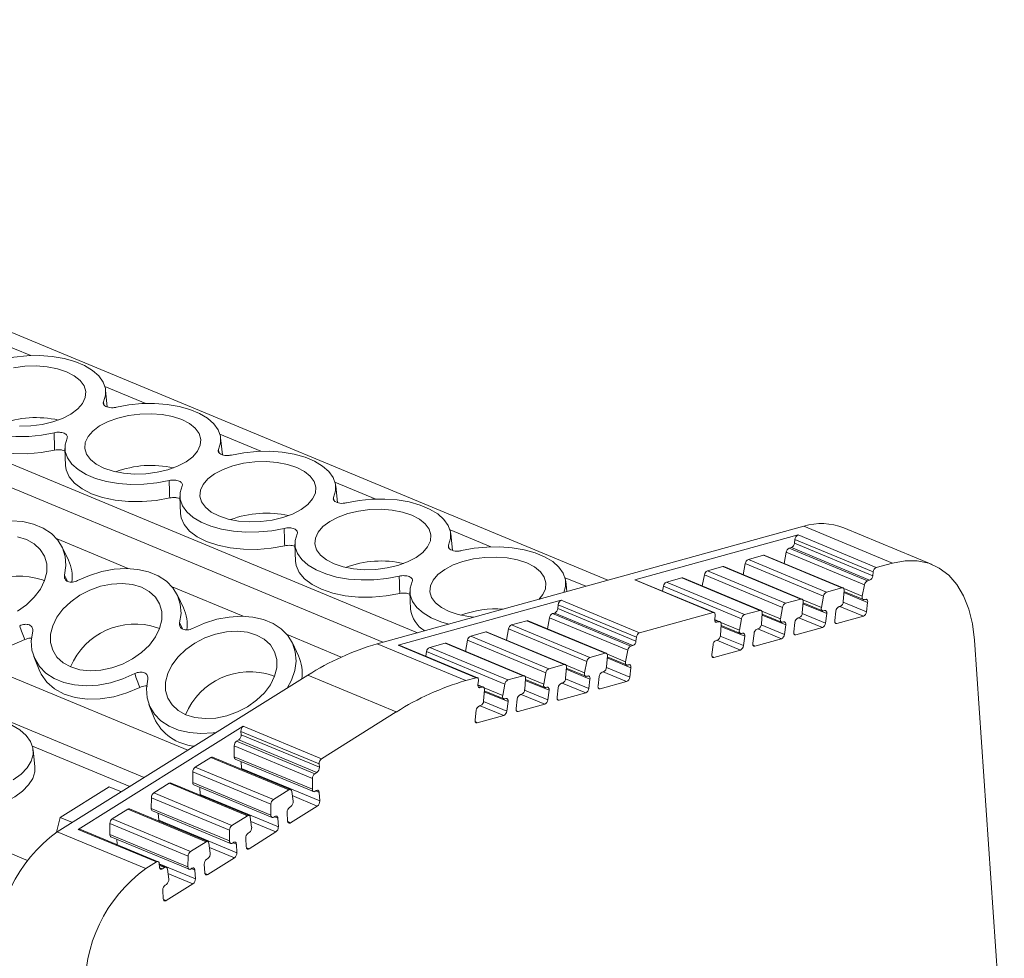
# Model space of a CAD drawing. Units: millimetres. Extents: x 1156 to 1588, y 1253 to 1414.
# Drawn here: x 1539 to 1588, y 1357 to 1404 of the extents above; entities that cross this region are included whole.
import ezdxf

# ---------------------------------------------------------------- set-up
doc = ezdxf.new("R2010")
doc.units = ezdxf.units.MM

# ---------------------------------------------------------------- blocks, each defined once
blk = doc.blocks.new('4')
at = {"color": 7, "linetype": 'Continuous', "lineweight": 15}
for p, q in [((1208.023, 1249.049), (1132.907, 1280.26)), ((1219.324, 1252.165), (1151.464, 1280.361)), ((1196.013, 1242.249), (1118.886, 1274.295)), ((1194.156, 1260.877), (1194.072, 1261.73)), ((1199.942, 1258.473), (1199.857, 1259.326)), ((1192.023, 1258.79), (1192.055, 1257.934)), ((1205.728, 1256.069), (1205.643, 1256.922)), ((1197.808, 1256.386), (1197.841, 1255.53)), ((1229.191, 1254.885), (1207.736, 1248.97)), ((1211.514, 1253.665), (1211.429, 1254.518)), ((1229.191, 1254.885), (1233.643, 1253.035)), ((1235.649, 1252.958), (1231.196, 1254.808)), ((1220.689, 1252.182), (1228.899, 1254.445)), ((1228.721, 1254.032), (1228.743, 1254.221)), ((1232.654, 1252.398), (1228.721, 1254.032)), ((1228.743, 1254.221), (1232.677, 1252.587)), ((1228.899, 1254.445), (1232.832, 1252.811)), ((1192.2, 1253.177), (1191.893, 1253.826)), ((1203.594, 1253.982), (1203.627, 1253.126)), ((1228.202, 1253.014), (1228.307, 1253.573)), ((1228.307, 1253.573), (1232.241, 1251.939)), ((1228.46, 1253.779), (1228.565, 1253.808)), ((1232.393, 1252.144), (1228.46, 1253.779)), ((1232.498, 1252.173), (1228.565, 1253.808)), ((1226.143, 1252.446), (1226.248, 1253.005)), ((1226.248, 1253.005), (1230.181, 1251.371)), ((1226.4, 1253.211), (1227.17, 1253.423)), ((1230.333, 1251.577), (1226.4, 1253.211)), ((1227.17, 1253.423), (1231.103, 1251.789)), ((1231.156, 1251.787), (1227.223, 1253.421)), ((1232.832, 1252.811), (1233.643, 1253.035)), ((1224.34, 1252.643), (1225.11, 1252.855)), ((1228.273, 1251.009), (1224.34, 1252.643)), ((1225.11, 1252.855), (1229.043, 1251.221)), ((1229.097, 1251.219), (1225.163, 1252.853)), ((1232.677, 1252.587), (1232.654, 1252.398)), ((1190.893, 1252.185), (1190.996, 1252.139)), ((1217.266, 1251.597), (1217.215, 1252.114)), ((1224.622, 1250.548), (1220.689, 1252.182)), ((1224.676, 1250.546), (1220.742, 1252.18)), ((1222.277, 1252.075), (1223.05, 1252.288)), ((1226.21, 1250.44), (1222.277, 1252.075)), ((1223.05, 1252.288), (1226.983, 1250.653)), ((1227.037, 1250.651), (1223.104, 1252.286)), ((1224.083, 1251.879), (1224.188, 1252.438)), ((1224.188, 1252.438), (1228.121, 1250.803)), ((1232.498, 1252.173), (1232.393, 1252.144)), ((1209.38, 1251.578), (1209.413, 1250.722)), ((1222.079, 1251.625), (1222.125, 1251.869)), ((1222.125, 1251.869), (1226.058, 1250.235)), ((1231.103, 1251.789), (1230.333, 1251.577)), ((1231.175, 1251.095), (1231.213, 1251.653)), ((1231.21, 1251.6), (1232.185, 1251.195)), ((1232.241, 1251.939), (1232.132, 1251.361)), ((1197.986, 1250.773), (1197.679, 1251.422)), ((1208.783, 1248.9), (1216.993, 1251.163)), ((1216.993, 1251.163), (1220.926, 1249.529)), ((1229.043, 1251.221), (1228.273, 1251.009)), ((1229.115, 1250.527), (1229.153, 1251.086)), ((1229.15, 1251.032), (1230.125, 1250.627)), ((1230.181, 1251.371), (1230.072, 1250.793)), ((1232.238, 1251.193), (1232.292, 1251.208)), ((1232.401, 1251.056), (1232.34, 1250.583)), ((1216.838, 1250.939), (1216.814, 1250.744)), ((1220.748, 1249.109), (1216.814, 1250.744)), ((1216.838, 1250.939), (1220.771, 1249.304)), ((1220.926, 1249.529), (1224.622, 1250.548)), ((1226.983, 1250.653), (1226.21, 1250.44)), ((1228.121, 1250.803), (1228.012, 1250.225)), ((1230.178, 1250.625), (1230.233, 1250.64)), ((1230.744, 1250.145), (1230.805, 1250.618)), ((1230.96, 1250.84), (1231.018, 1250.856)), ((1214.494, 1249.923), (1215.263, 1250.135)), ((1215.263, 1250.135), (1219.197, 1248.501)), ((1219.25, 1248.499), (1215.317, 1250.133)), ((1216.296, 1249.726), (1216.401, 1250.285)), ((1216.401, 1250.285), (1220.334, 1248.651)), ((1216.554, 1250.49), (1216.659, 1250.519)), ((1220.487, 1248.856), (1216.554, 1250.49)), ((1220.592, 1248.885), (1216.659, 1250.519)), ((1224.974, 1250.083), (1224.705, 1250.194)), ((1224.706, 1250.207), (1224.731, 1250.396)), ((1224.92, 1250.085), (1224.815, 1250.056)), ((1226.058, 1250.235), (1225.949, 1249.657)), ((1227.055, 1249.959), (1227.094, 1250.518)), ((1227.09, 1250.464), (1228.065, 1250.059)), ((1228.118, 1250.057), (1228.173, 1250.072)), ((1228.684, 1249.577), (1228.745, 1250.051)), ((1228.901, 1250.273), (1228.958, 1250.289)), ((1230.341, 1250.488), (1230.28, 1250.015)), ((1230.853, 1249.993), (1232.185, 1250.361)), ((1196.679, 1249.781), (1196.782, 1249.734)), ((1212.434, 1249.355), (1213.204, 1249.567)), ((1213.204, 1249.567), (1217.137, 1247.933)), ((1217.19, 1247.931), (1213.257, 1249.565)), ((1214.236, 1249.158), (1214.341, 1249.717)), ((1214.341, 1249.717), (1218.274, 1248.083)), ((1218.427, 1248.288), (1214.494, 1249.923)), ((1224.992, 1249.391), (1225.03, 1249.949)), ((1225.027, 1249.896), (1226.002, 1249.491)), ((1226.841, 1249.705), (1226.898, 1249.721)), ((1228.281, 1249.921), (1228.22, 1249.447)), ((1228.793, 1249.426), (1230.125, 1249.793)), ((1212.176, 1248.591), (1212.281, 1249.15)), ((1212.281, 1249.15), (1216.215, 1247.515)), ((1216.367, 1247.721), (1212.434, 1249.355)), ((1220.771, 1249.304), (1220.748, 1249.109)), ((1224.778, 1249.137), (1224.835, 1249.152)), ((1226.055, 1249.489), (1226.11, 1249.504)), ((1226.218, 1249.352), (1226.157, 1248.879)), ((1226.624, 1249.01), (1226.685, 1249.483)), ((1226.733, 1248.858), (1228.065, 1249.225)), ((1237.779, 1249.162), (1239.274, 1227.305)), ((1203.772, 1248.369), (1203.465, 1249.018)), ((1207.736, 1248.97), (1212.189, 1247.12)), ((1212.716, 1247.266), (1208.783, 1248.9)), ((1212.77, 1247.263), (1208.837, 1248.898)), ((1210.173, 1248.342), (1210.218, 1248.581)), ((1210.218, 1248.581), (1214.151, 1246.947)), ((1210.371, 1248.786), (1211.144, 1248.999)), ((1214.304, 1247.152), (1210.371, 1248.786)), ((1211.144, 1248.999), (1215.077, 1247.365)), ((1215.13, 1247.363), (1211.197, 1248.997)), ((1220.334, 1248.651), (1220.226, 1248.072)), ((1220.592, 1248.885), (1220.487, 1248.856)), ((1224.561, 1248.441), (1224.622, 1248.915)), ((1224.67, 1248.29), (1226.002, 1248.657)), ((1190.463, 1248.327), (1190.722, 1247.657)), ((1218.274, 1248.083), (1218.166, 1247.505)), ((1219.197, 1248.501), (1218.427, 1248.288)), ((1219.269, 1247.806), (1219.307, 1248.365)), ((1219.303, 1248.312), (1220.278, 1247.907)), ((1192.335, 1247.801), (1192.336, 1247.802)), ((1217.137, 1247.933), (1216.367, 1247.721)), ((1217.209, 1247.239), (1217.247, 1247.797)), ((1217.243, 1247.744), (1218.218, 1247.339)), ((1219.054, 1247.552), (1219.112, 1247.568)), ((1220.332, 1247.904), (1220.386, 1247.919)), ((1220.495, 1247.768), (1220.434, 1247.294)), ((1204.24, 1247.392), (1191.64, 1239.515)), ((1202.464, 1247.377), (1202.568, 1247.33)), ((1204.24, 1247.392), (1208.692, 1245.542)), ((1212.189, 1247.12), (1212.716, 1247.266)), ((1212.8, 1246.919), (1212.825, 1247.114)), ((1215.077, 1247.365), (1214.304, 1247.152)), ((1215.149, 1246.671), (1215.187, 1247.23)), ((1215.183, 1247.176), (1216.159, 1246.771)), ((1216.215, 1247.515), (1216.106, 1246.937)), ((1218.272, 1247.337), (1218.326, 1247.352)), ((1218.435, 1247.2), (1218.374, 1246.727)), ((1218.838, 1246.857), (1218.899, 1247.33)), ((1218.946, 1246.705), (1220.278, 1247.072)), ((1213.067, 1246.795), (1212.799, 1246.906)), ((1213.014, 1246.797), (1212.909, 1246.768)), ((1213.086, 1246.102), (1213.124, 1246.661)), ((1213.12, 1246.608), (1214.096, 1246.203)), ((1214.151, 1246.947), (1214.043, 1246.369)), ((1216.212, 1246.769), (1216.266, 1246.784)), ((1216.375, 1246.633), (1216.314, 1246.159)), ((1216.778, 1246.289), (1216.839, 1246.763)), ((1216.994, 1246.985), (1217.052, 1247.001)), ((1214.149, 1246.201), (1214.203, 1246.216)), ((1214.718, 1245.722), (1214.779, 1246.195)), ((1214.934, 1246.417), (1214.992, 1246.433)), ((1216.886, 1246.138), (1218.219, 1246.505)), ((1196.249, 1245.923), (1196.508, 1245.253)), ((1212.655, 1245.153), (1212.716, 1245.626)), ((1212.871, 1245.848), (1212.929, 1245.864)), ((1214.312, 1246.064), (1214.251, 1245.59)), ((1214.827, 1245.57), (1216.159, 1245.937)), ((1198.123, 1245.396), (1198.124, 1245.397)), ((1204.931, 1243.19), (1208.692, 1245.542)), ((1212.764, 1245.001), (1214.096, 1245.369)), ((1192.693, 1239.633), (1200.998, 1244.825)), ((1200.998, 1244.825), (1204.931, 1243.19)), ((1200.661, 1244.074), (1200.767, 1244.141)), ((1204.7, 1242.507), (1200.767, 1244.141)), ((1200.889, 1244.396), (1200.876, 1244.569)), ((1200.876, 1244.569), (1204.809, 1242.935)), ((1200.889, 1244.395), (1200.889, 1244.396)), ((1204.822, 1242.762), (1200.889, 1244.396)), ((1190.508, 1242.792), (1190.424, 1243.644)), ((1200.536, 1243.293), (1200.538, 1243.836)), ((1200.538, 1243.836), (1204.471, 1242.202)), ((1204.594, 1242.44), (1200.661, 1244.074)), ((1198.577, 1242.772), (1199.355, 1243.259)), ((1199.355, 1243.259), (1203.289, 1241.624)), ((1203.377, 1241.638), (1199.444, 1243.272)), ((1204.469, 1241.658), (1200.536, 1243.293)), ((1200.593, 1243.175), (1204.526, 1241.541)), ((1202.51, 1241.138), (1198.577, 1242.772)), ((1200.909, 1242.7), (1200.887, 1243.053)), ((1200.909, 1242.7), (1204.842, 1241.066)), ((1204.809, 1242.935), (1204.822, 1242.762)), ((1204.822, 1242.762), (1204.822, 1242.761)), ((1198.452, 1241.99), (1198.454, 1242.534)), ((1198.454, 1242.534), (1202.388, 1240.9)), ((1204.471, 1242.202), (1204.469, 1241.658)), ((1204.7, 1242.507), (1204.594, 1242.44)), ((1191.787, 1240.243), (1194.253, 1241.785)), ((1194.864, 1241.531), (1194.253, 1241.785)), ((1196.493, 1241.47), (1197.272, 1241.956)), ((1197.272, 1241.956), (1201.205, 1240.322)), ((1201.293, 1240.336), (1197.36, 1241.97)), ((1202.385, 1240.356), (1198.452, 1241.99)), ((1198.509, 1241.873), (1202.442, 1240.238)), ((1198.825, 1241.398), (1198.803, 1241.751)), ((1203.289, 1241.624), (1202.51, 1241.138)), ((1196.368, 1240.688), (1196.371, 1241.231)), ((1196.371, 1241.231), (1200.304, 1239.597)), ((1200.426, 1239.835), (1196.493, 1241.47)), ((1198.825, 1241.398), (1202.759, 1239.764)), ((1203.501, 1241.051), (1203.433, 1241.55)), ((1204.615, 1241.554), (1204.669, 1241.589)), ((1204.815, 1241.501), (1204.815, 1241.5)), ((1204.815, 1241.5), (1204.842, 1241.066)), ((1194.406, 1240.165), (1195.188, 1240.654)), ((1195.188, 1240.654), (1199.121, 1239.02)), ((1199.21, 1239.033), (1195.277, 1240.668)), ((1200.301, 1239.054), (1196.368, 1240.688)), ((1202.388, 1240.9), (1202.385, 1240.356)), ((1203.322, 1240.747), (1203.381, 1240.783)), ((1203.373, 1239.97), (1204.72, 1240.813)), ((1191.606, 1239.494), (1191.787, 1240.243)), ((1192.397, 1239.989), (1191.787, 1240.243)), ((1198.34, 1238.531), (1194.406, 1240.165)), ((1196.426, 1240.57), (1200.359, 1238.936)), ((1196.742, 1240.095), (1196.719, 1240.448)), ((1201.205, 1240.322), (1200.426, 1239.835)), ((1201.417, 1239.749), (1201.349, 1240.248)), ((1202.531, 1240.252), (1202.586, 1240.286)), ((1202.731, 1240.199), (1202.731, 1240.198)), ((1202.731, 1240.198), (1202.759, 1239.764)), ((1203.227, 1240.059), (1203.2, 1240.493)), ((1196.626, 1237.999), (1192.693, 1239.633)), ((1196.715, 1238.013), (1192.782, 1239.647)), ((1194.281, 1239.383), (1194.284, 1239.927)), ((1194.284, 1239.927), (1198.217, 1238.293)), ((1196.742, 1240.095), (1200.675, 1238.461)), ((1191.64, 1239.515), (1196.093, 1237.665)), ((1198.214, 1237.749), (1194.281, 1239.383)), ((1194.339, 1239.266), (1198.272, 1237.632)), ((1194.65, 1238.871), (1194.632, 1239.144)), ((1200.304, 1239.597), (1200.301, 1239.054)), ((1201.144, 1238.757), (1201.116, 1239.191)), ((1201.238, 1239.444), (1201.297, 1239.481)), ((1201.289, 1238.668), (1202.637, 1239.51)), ((1199.121, 1239.02), (1198.34, 1238.531)), ((1199.334, 1238.446), (1199.265, 1238.946)), ((1200.447, 1238.95), (1200.502, 1238.984)), ((1200.647, 1238.897), (1200.647, 1238.895)), ((1200.647, 1238.895), (1200.675, 1238.461)), ((1198.217, 1238.293), (1198.214, 1237.749)), ((1199.155, 1238.142), (1199.213, 1238.178)), ((1199.205, 1237.366), (1200.553, 1238.208)), ((1196.093, 1237.665), (1196.626, 1237.999)), ((1196.783, 1237.737), (1196.772, 1237.91)), ((1197.123, 1237.729), (1196.774, 1237.874)), ((1197.034, 1237.715), (1196.928, 1237.649)), ((1198.36, 1237.645), (1198.415, 1237.68)), ((1199.06, 1237.454), (1199.033, 1237.888)), ((1197.247, 1237.142), (1197.178, 1237.641)), ((1198.56, 1237.592), (1198.561, 1237.591)), ((1198.561, 1237.591), (1198.588, 1237.157)), ((1197.068, 1236.837), (1197.126, 1236.874)), ((1197.119, 1236.061), (1198.466, 1236.903)), ((1196.973, 1236.15), (1196.946, 1236.584))]:
    blk.add_line(p, q, dxfattribs=at)
at = {"color": 8, "linetype": 'Continuous', "lineweight": 15}
for p, q in [((1209.76, 1249.528), (1144.513, 1276.638)), ((1198.202, 1243.617), (1125.79, 1273.705)), ((1190.139, 1238.079), (1111.936, 1270.573)), ((1188.251, 1264.319), (1190.306, 1263.465)), ((1194.036, 1261.915), (1196.092, 1261.061)), ((1193.965, 1261.14), (1193.981, 1261)), ((1199.822, 1259.511), (1201.878, 1258.657)), ((1199.751, 1258.736), (1199.767, 1258.596)), ((1205.608, 1257.107), (1207.664, 1256.252)), ((1205.537, 1256.332), (1205.553, 1256.192)), ((1211.394, 1254.702), (1213.449, 1253.848)), ((1191.626, 1254.243), (1195.199, 1252.758)), ((1211.323, 1253.928), (1211.338, 1253.788)), ((1192.009, 1252.422), (1192.162, 1252.119)), ((1217.18, 1252.298), (1218.229, 1251.863)), ((1197.412, 1251.839), (1200.985, 1250.354)), ((1232.132, 1251.361), (1231.196, 1251.75)), ((1231.206, 1251.552), (1232.401, 1251.056)), ((1230.072, 1250.793), (1229.136, 1251.182)), ((1231.172, 1251.068), (1232.34, 1250.583)), ((1228.012, 1250.225), (1227.076, 1250.614)), ((1229.146, 1250.985), (1230.341, 1250.488)), ((1231.002, 1250.852), (1232.185, 1250.361)), ((1224.704, 1250.175), (1224.92, 1250.085)), ((1224.722, 1250.094), (1224.815, 1250.056)), ((1225.949, 1249.657), (1225.013, 1250.046)), ((1227.087, 1250.417), (1228.281, 1249.921)), ((1228.942, 1250.284), (1230.125, 1249.793)), ((1229.112, 1250.5), (1230.28, 1250.015)), ((1230.853, 1249.993), (1230.76, 1250.032)), ((1197.795, 1250.018), (1197.948, 1249.715)), ((1225.024, 1249.848), (1226.218, 1249.352)), ((1226.882, 1249.717), (1228.065, 1249.225)), ((1227.052, 1249.932), (1228.22, 1249.447)), ((1203.198, 1249.434), (1205.921, 1248.303)), ((1224.819, 1249.148), (1226.002, 1248.657)), ((1224.989, 1249.364), (1226.157, 1248.879)), ((1228.793, 1249.426), (1228.7, 1249.464)), ((1226.733, 1248.858), (1226.64, 1248.897)), ((1220.226, 1248.072), (1219.29, 1248.461)), ((1219.3, 1248.264), (1220.495, 1247.768)), ((1224.67, 1248.29), (1224.577, 1248.328)), ((1218.166, 1247.505), (1217.23, 1247.894)), ((1217.24, 1247.697), (1218.435, 1247.2)), ((1219.096, 1247.564), (1220.278, 1247.072)), ((1219.265, 1247.78), (1220.434, 1247.294)), ((1216.106, 1246.937), (1215.17, 1247.326)), ((1215.18, 1247.129), (1216.375, 1246.633)), ((1217.206, 1247.212), (1218.374, 1246.727)), ((1212.798, 1246.886), (1213.014, 1246.797)), ((1212.816, 1246.806), (1212.909, 1246.768)), ((1214.043, 1246.369), (1213.107, 1246.757)), ((1213.117, 1246.56), (1214.312, 1246.064)), ((1215.146, 1246.644), (1216.314, 1246.159)), ((1217.036, 1246.996), (1218.219, 1246.505)), ((1218.946, 1246.705), (1218.854, 1246.744)), ((1213.083, 1246.076), (1214.251, 1245.59)), ((1214.976, 1246.428), (1216.159, 1245.937)), ((1216.886, 1246.138), (1216.794, 1246.176)), ((1212.913, 1245.86), (1214.096, 1245.369)), ((1214.827, 1245.57), (1214.734, 1245.608)), ((1212.764, 1245.001), (1212.671, 1245.04)), ((1190.389, 1243.829), (1195.286, 1241.794)), ((1203.462, 1241.335), (1204.72, 1240.813)), ((1204.642, 1241.572), (1204.815, 1241.5)), ((1202.559, 1240.27), (1202.731, 1240.198)), ((1201.378, 1240.033), (1202.637, 1239.51)), ((1203.373, 1239.97), (1203.232, 1240.029)), ((1199.295, 1238.731), (1200.553, 1238.208)), ((1200.475, 1238.967), (1200.647, 1238.895)), ((1201.289, 1238.668), (1201.148, 1238.727)), ((1196.772, 1237.911), (1198.588, 1237.157)), ((1196.777, 1237.822), (1197.034, 1237.715)), ((1196.787, 1237.707), (1196.928, 1237.649)), ((1198.388, 1237.663), (1198.561, 1237.591)), ((1197.208, 1237.426), (1198.466, 1236.903)), ((1199.205, 1237.366), (1199.064, 1237.424)), ((1197.119, 1236.061), (1196.977, 1236.12))]:
    blk.add_line(p, q, dxfattribs=at)
at = {"color": 7, "linetype": 'Continuous', "lineweight": 15, "flags": 128}
for points in [[(1188.832, 1263.273), (1189.459, 1263.391), (1190.105, 1263.456), (1190.753, 1263.465), (1191.384, 1263.418), (1191.981, 1263.317), (1192.529, 1263.164), (1193.011, 1262.964), (1193.415, 1262.721), (1193.73, 1262.443), (1193.947, 1262.138), (1194.06, 1261.813), (1194.066, 1261.477), (1193.965, 1261.14)], [(1192.111, 1262.652), (1191.65, 1262.805), (1191.131, 1262.904), (1190.575, 1262.948), (1190.003, 1262.932), (1189.436, 1262.859)], [(1189.738, 1259.912), (1190.31, 1259.928), (1190.877, 1260.001), (1191.415, 1260.128), (1191.906, 1260.306), (1192.329, 1260.527), (1192.668, 1260.783), (1192.911, 1261.064), (1193.049, 1261.358), (1193.075, 1261.656), (1192.989, 1261.945), (1192.794, 1262.214), (1192.497, 1262.453), (1192.111, 1262.652)], [(1191.48, 1259.587), (1190.854, 1259.469), (1190.208, 1259.404), (1189.56, 1259.395), (1188.929, 1259.442), (1188.332, 1259.543), (1187.784, 1259.696), (1187.302, 1259.896), (1186.898, 1260.139), (1186.583, 1260.417), (1186.366, 1260.722), (1186.253, 1261.047), (1186.247, 1261.383), (1186.348, 1261.72)], [(1194.618, 1260.869), (1195.245, 1260.987), (1195.891, 1261.052), (1196.538, 1261.061), (1197.17, 1261.014), (1197.767, 1260.913), (1198.314, 1260.76), (1198.797, 1260.559), (1199.201, 1260.317), (1199.516, 1260.039), (1199.733, 1259.734), (1199.846, 1259.408), (1199.852, 1259.073), (1199.751, 1258.736)], [(1197.897, 1260.248), (1197.436, 1260.401), (1196.917, 1260.5), (1196.361, 1260.544), (1195.788, 1260.528), (1195.222, 1260.455), (1194.683, 1260.328), (1194.193, 1260.15), (1193.77, 1259.929), (1193.43, 1259.673), (1193.187, 1259.392), (1193.05, 1259.098), (1193.024, 1258.8), (1193.11, 1258.511), (1193.305, 1258.242), (1193.601, 1258.003), (1193.987, 1257.804), (1194.449, 1257.651), (1194.967, 1257.552), (1195.524, 1257.508), (1196.096, 1257.524), (1196.662, 1257.597), (1197.201, 1257.724), (1197.691, 1257.902), (1198.115, 1258.123), (1198.454, 1258.379), (1198.697, 1258.66), (1198.835, 1258.954), (1198.861, 1259.252), (1198.775, 1259.541), (1198.58, 1259.81), (1198.283, 1260.048), (1197.897, 1260.248)], [(1191.507, 1258.711), (1190.828, 1258.589), (1190.129, 1258.53), (1189.433, 1258.535), (1188.761, 1258.604), (1188.135, 1258.736), (1187.575, 1258.925), (1187.098, 1259.167), (1186.719, 1259.453), (1186.45, 1259.774), (1186.3, 1260.121), (1186.269, 1260.338)], [(1197.266, 1257.183), (1196.639, 1257.065), (1195.993, 1257), (1195.346, 1256.991), (1194.715, 1257.038), (1194.117, 1257.139), (1193.57, 1257.292), (1193.088, 1257.492), (1192.683, 1257.735), (1192.369, 1258.013), (1192.152, 1258.318), (1192.039, 1258.643), (1192.032, 1258.979), (1192.134, 1259.316)], [(1200.404, 1258.465), (1201.031, 1258.583), (1201.677, 1258.648), (1202.324, 1258.657), (1202.955, 1258.61), (1203.553, 1258.509), (1204.1, 1258.356), (1204.583, 1258.155), (1204.987, 1257.913), (1205.302, 1257.635), (1205.519, 1257.329), (1205.632, 1257.004), (1205.638, 1256.669), (1205.537, 1256.332)], [(1199.556, 1257.525), (1199.216, 1257.269), (1198.973, 1256.988), (1198.836, 1256.693), (1198.81, 1256.396), (1198.896, 1256.107), (1199.091, 1255.838), (1199.387, 1255.599), (1199.773, 1255.4), (1200.235, 1255.247), (1200.753, 1255.147), (1201.31, 1255.104), (1201.882, 1255.12), (1202.448, 1255.192), (1202.987, 1255.32), (1203.477, 1255.498), (1203.9, 1255.719), (1204.24, 1255.975), (1204.483, 1256.256), (1204.62, 1256.55), (1204.646, 1256.848), (1204.56, 1257.137), (1204.365, 1257.406), (1204.069, 1257.644), (1203.683, 1257.844), (1203.222, 1257.997), (1202.703, 1258.096), (1202.147, 1258.14), (1201.574, 1258.124), (1201.008, 1258.051), (1200.469, 1257.923), (1199.979, 1257.746), (1199.556, 1257.525)], [(1197.293, 1256.307), (1196.614, 1256.185), (1195.915, 1256.126), (1195.218, 1256.131), (1194.547, 1256.2), (1193.921, 1256.332), (1193.361, 1256.521), (1192.884, 1256.763), (1192.505, 1257.049), (1192.236, 1257.37), (1192.086, 1257.716), (1192.055, 1257.934)], [(1203.052, 1254.779), (1202.425, 1254.661), (1201.779, 1254.596), (1201.132, 1254.587), (1200.501, 1254.634), (1199.903, 1254.735), (1199.356, 1254.888), (1198.873, 1255.088), (1198.469, 1255.331), (1198.154, 1255.609), (1197.937, 1255.914), (1197.824, 1256.239), (1197.818, 1256.575), (1197.919, 1256.912)], [(1206.19, 1256.061), (1206.817, 1256.179), (1207.463, 1256.244), (1208.11, 1256.253), (1208.741, 1256.206), (1209.339, 1256.105), (1209.886, 1255.952), (1210.369, 1255.751), (1210.773, 1255.509), (1211.088, 1255.231), (1211.305, 1254.925), (1211.418, 1254.6), (1211.424, 1254.265), (1211.323, 1253.928)], [(1203.079, 1253.903), (1202.4, 1253.781), (1201.701, 1253.722), (1201.004, 1253.727), (1200.333, 1253.796), (1199.707, 1253.928), (1199.147, 1254.117), (1198.67, 1254.359), (1198.291, 1254.645), (1198.022, 1254.966), (1197.872, 1255.312), (1197.841, 1255.53)], [(1205.342, 1255.121), (1205.002, 1254.865), (1204.759, 1254.584), (1204.622, 1254.289), (1204.596, 1253.992), (1204.682, 1253.703), (1204.877, 1253.434), (1205.173, 1253.195), (1205.559, 1252.996), (1206.02, 1252.843), (1206.539, 1252.743), (1207.095, 1252.7), (1207.668, 1252.716), (1208.234, 1252.788), (1208.773, 1252.916), (1209.263, 1253.094), (1209.686, 1253.315), (1210.026, 1253.571), (1210.269, 1253.852), (1210.406, 1254.146), (1210.432, 1254.444), (1210.346, 1254.733), (1210.151, 1255.002), (1209.855, 1255.24), (1209.469, 1255.44), (1209.007, 1255.593), (1208.489, 1255.692), (1207.932, 1255.735), (1207.36, 1255.72), (1206.794, 1255.647), (1206.255, 1255.519), (1205.765, 1255.342), (1205.342, 1255.121)], [(1186.876, 1254.555), (1187.47, 1254.819), (1188.087, 1255.012), (1188.711, 1255.128), (1189.323, 1255.164), (1189.908, 1255.119), (1190.449, 1254.995), (1190.931, 1254.794), (1191.342, 1254.523), (1191.669, 1254.189), (1191.905, 1253.8), (1192.042, 1253.368), (1192.077, 1252.905), (1192.009, 1252.422)], [(1208.838, 1252.375), (1208.211, 1252.257), (1207.565, 1252.192), (1206.918, 1252.183), (1206.287, 1252.23), (1205.689, 1252.331), (1205.142, 1252.484), (1204.659, 1252.684), (1204.255, 1252.927), (1203.94, 1253.205), (1203.723, 1253.51), (1203.61, 1253.835), (1203.604, 1254.171), (1203.705, 1254.508)], [(1190.091, 1254.219), (1189.633, 1254.357)], [(1189.639, 1250.614), (1190.096, 1250.939), (1190.485, 1251.312), (1190.79, 1251.721), (1191, 1252.148), (1191.107, 1252.578), (1191.106, 1252.994), (1190.998, 1253.38), (1190.787, 1253.721), (1190.48, 1254.005), (1190.091, 1254.219)], [(1211.976, 1253.657), (1212.603, 1253.775), (1213.249, 1253.84), (1213.896, 1253.849), (1214.527, 1253.802), (1215.125, 1253.701), (1215.672, 1253.548), (1216.154, 1253.347), (1216.559, 1253.105), (1216.874, 1252.827), (1217.09, 1252.521), (1217.203, 1252.196), (1217.21, 1251.861), (1217.124, 1251.558)], [(1208.865, 1251.499), (1208.185, 1251.377), (1207.486, 1251.318), (1206.79, 1251.323), (1206.119, 1251.392), (1205.493, 1251.524), (1204.932, 1251.713), (1204.455, 1251.955), (1204.077, 1252.241), (1203.808, 1252.562), (1203.658, 1252.908), (1203.627, 1253.126)], [(1215.855, 1251.208), (1216.055, 1251.448), (1216.192, 1251.742), (1216.218, 1252.04), (1216.132, 1252.328), (1215.937, 1252.597), (1215.641, 1252.836), (1215.255, 1253.036), (1214.793, 1253.189), (1214.275, 1253.288), (1213.718, 1253.331), (1213.146, 1253.316), (1212.58, 1253.243), (1212.041, 1253.115), (1211.551, 1252.938), (1211.127, 1252.716)], [(1233.643, 1253.035), (1234.282, 1253.153), (1234.895, 1253.149), (1235.472, 1253.024), (1236.002, 1252.779), (1236.477, 1252.418), (1236.889, 1251.949), (1237.23, 1251.378), (1237.495, 1250.715), (1237.679, 1249.972), (1237.779, 1249.162)], [(1192.662, 1252.151), (1193.256, 1252.415), (1193.873, 1252.608), (1194.496, 1252.723), (1195.109, 1252.76), (1195.694, 1252.715), (1196.235, 1252.591), (1196.717, 1252.39), (1197.128, 1252.119), (1197.455, 1251.785), (1197.691, 1251.396), (1197.828, 1250.964), (1197.863, 1250.501), (1197.795, 1250.018)], [(1211.127, 1252.716), (1210.788, 1252.461), (1210.545, 1252.18), (1210.407, 1251.885), (1210.381, 1251.588), (1210.467, 1251.299), (1210.662, 1251.03), (1210.959, 1250.791), (1211.345, 1250.592), (1211.806, 1250.439), (1212.325, 1250.339), (1212.599, 1250.311)], [(1195.877, 1251.815), (1195.419, 1251.953), (1194.91, 1252.008), (1194.37, 1251.979), (1193.82, 1251.866), (1193.28, 1251.675), (1192.772, 1251.412), (1192.315, 1251.087), (1191.926, 1250.714), (1191.621, 1250.305), (1191.411, 1249.878), (1191.304, 1249.448), (1191.305, 1249.032), (1191.413, 1248.646), (1191.624, 1248.305), (1191.93, 1248.021), (1192.32, 1247.807), (1192.778, 1247.669), (1193.286, 1247.614), (1193.826, 1247.643), (1194.377, 1247.756), (1194.916, 1247.947), (1195.425, 1248.21), (1195.882, 1248.535), (1196.271, 1248.908), (1196.576, 1249.317), (1196.786, 1249.744), (1196.893, 1250.174), (1196.892, 1250.59), (1196.784, 1250.976), (1196.573, 1251.317), (1196.266, 1251.601), (1195.877, 1251.815)], [(1211.331, 1249.961), (1210.928, 1250.08), (1210.445, 1250.28), (1210.041, 1250.523), (1209.726, 1250.801), (1209.509, 1251.106), (1209.396, 1251.431), (1209.39, 1251.767), (1209.491, 1252.104)], [(1231.103, 1251.789), (1231.127, 1251.792), (1231.149, 1251.789), (1231.169, 1251.78), (1231.186, 1251.764), (1231.2, 1251.743), (1231.209, 1251.716), (1231.213, 1251.686), (1231.213, 1251.653)], [(1229.043, 1251.221), (1229.067, 1251.225), (1229.09, 1251.221), (1229.11, 1251.212), (1229.127, 1251.196), (1229.14, 1251.175), (1229.149, 1251.149), (1229.153, 1251.119), (1229.153, 1251.086)], [(1232.238, 1251.193), (1232.211, 1251.189), (1232.187, 1251.194), (1232.165, 1251.207), (1232.148, 1251.227), (1232.136, 1251.253), (1232.129, 1251.286), (1232.128, 1251.322), (1232.132, 1251.361)], [(1232.292, 1251.208), (1232.318, 1251.211), (1232.341, 1251.207), (1232.362, 1251.196), (1232.379, 1251.178), (1232.392, 1251.154), (1232.4, 1251.125), (1232.403, 1251.092), (1232.401, 1251.056)], [(1224.622, 1250.548), (1224.647, 1250.551), (1224.671, 1250.547), (1224.692, 1250.536), (1224.709, 1250.518), (1224.722, 1250.494), (1224.73, 1250.465), (1224.733, 1250.432), (1224.731, 1250.396)], [(1226.983, 1250.653), (1227.007, 1250.657), (1227.03, 1250.654), (1227.05, 1250.644), (1227.067, 1250.629), (1227.08, 1250.607), (1227.089, 1250.581), (1227.094, 1250.551), (1227.094, 1250.518)], [(1230.178, 1250.625), (1230.151, 1250.621), (1230.127, 1250.626), (1230.105, 1250.639), (1230.088, 1250.659), (1230.076, 1250.686), (1230.069, 1250.718), (1230.068, 1250.754), (1230.072, 1250.793)], [(1230.233, 1250.64), (1230.258, 1250.643), (1230.281, 1250.64), (1230.302, 1250.628), (1230.319, 1250.611), (1230.332, 1250.587), (1230.34, 1250.557), (1230.343, 1250.524), (1230.341, 1250.488)], [(1190.003, 1249.18), (1189.359, 1248.903), (1188.69, 1248.709), (1188.019, 1248.605), (1187.365, 1248.593), (1186.75, 1248.675), (1186.194, 1248.848), (1185.713, 1249.107), (1185.323, 1249.442), (1185.036, 1249.844), (1184.936, 1250.061)], [(1198.448, 1249.747), (1199.041, 1250.011), (1199.657, 1250.203), (1200.28, 1250.319), (1200.891, 1250.356), (1201.475, 1250.311), (1202.016, 1250.188), (1202.498, 1249.988), (1202.909, 1249.718), (1203.238, 1249.385), (1203.474, 1248.998), (1203.613, 1248.567), (1203.649, 1248.105), (1203.583, 1247.623), (1203.415, 1247.136), (1203.21, 1246.748)], [(1224.815, 1250.056), (1224.79, 1250.052), (1224.766, 1250.056), (1224.745, 1250.067), (1224.728, 1250.085), (1224.715, 1250.109), (1224.707, 1250.138), (1224.704, 1250.171), (1224.706, 1250.207)], [(1224.92, 1250.085), (1224.944, 1250.088), (1224.967, 1250.085), (1224.987, 1250.076), (1225.004, 1250.06), (1225.017, 1250.039), (1225.026, 1250.013), (1225.03, 1249.982), (1225.03, 1249.949)], [(1228.118, 1250.057), (1228.092, 1250.054), (1228.067, 1250.058), (1228.046, 1250.071), (1228.028, 1250.091), (1228.016, 1250.118), (1228.009, 1250.15), (1228.008, 1250.187), (1228.012, 1250.225)], [(1228.173, 1250.072), (1228.198, 1250.076), (1228.222, 1250.072), (1228.242, 1250.061), (1228.26, 1250.043), (1228.272, 1250.019), (1228.28, 1249.99), (1228.283, 1249.957), (1228.281, 1249.921)], [(1230.853, 1249.993), (1230.827, 1249.99), (1230.804, 1249.994), (1230.783, 1250.005), (1230.766, 1250.023), (1230.753, 1250.047), (1230.745, 1250.076), (1230.742, 1250.109), (1230.744, 1250.145)], [(1195.534, 1247.471), (1194.94, 1247.207), (1194.323, 1247.015), (1193.7, 1246.899), (1193.088, 1246.862), (1192.503, 1246.907), (1191.962, 1247.031), (1191.479, 1247.232), (1191.069, 1247.503), (1190.741, 1247.837), (1190.506, 1248.226), (1190.368, 1248.658), (1190.333, 1249.121), (1190.402, 1249.604)], [(1201.663, 1249.411), (1201.205, 1249.549), (1200.696, 1249.604), (1200.156, 1249.575), (1199.606, 1249.462), (1199.066, 1249.271), (1198.558, 1249.008), (1198.1, 1248.683), (1197.712, 1248.31), (1197.407, 1247.901), (1197.197, 1247.474), (1197.09, 1247.044), (1197.09, 1246.628), (1197.198, 1246.242), (1197.41, 1245.901), (1197.716, 1245.617), (1198.106, 1245.403), (1198.564, 1245.265), (1199.072, 1245.21), (1199.612, 1245.239), (1200.163, 1245.352), (1200.702, 1245.543), (1201.21, 1245.806), (1201.668, 1246.131), (1202.056, 1246.504), (1202.362, 1246.913), (1202.572, 1247.34), (1202.678, 1247.77), (1202.678, 1248.186), (1202.57, 1248.572), (1202.358, 1248.913), (1202.052, 1249.197), (1201.663, 1249.411)], [(1226.055, 1249.489), (1226.029, 1249.485), (1226.004, 1249.49), (1225.983, 1249.503), (1225.965, 1249.523), (1225.953, 1249.55), (1225.946, 1249.582), (1225.945, 1249.618), (1225.949, 1249.657)], [(1228.793, 1249.426), (1228.767, 1249.422), (1228.744, 1249.426), (1228.723, 1249.437), (1228.706, 1249.455), (1228.693, 1249.479), (1228.685, 1249.508), (1228.682, 1249.541), (1228.684, 1249.577)], [(1226.11, 1249.504), (1226.135, 1249.507), (1226.159, 1249.503), (1226.179, 1249.492), (1226.196, 1249.474), (1226.209, 1249.45), (1226.217, 1249.421), (1226.22, 1249.388), (1226.218, 1249.352)], [(1226.733, 1248.858), (1226.708, 1248.855), (1226.684, 1248.858), (1226.663, 1248.87), (1226.646, 1248.887), (1226.633, 1248.911), (1226.625, 1248.941), (1226.622, 1248.974), (1226.624, 1249.01)], [(1219.197, 1248.501), (1219.221, 1248.504), (1219.243, 1248.501), (1219.263, 1248.491), (1219.28, 1248.476), (1219.293, 1248.454), (1219.302, 1248.428), (1219.307, 1248.398), (1219.307, 1248.365)], [(1220.332, 1247.904), (1220.305, 1247.901), (1220.28, 1247.906), (1220.259, 1247.918), (1220.242, 1247.939), (1220.229, 1247.965), (1220.222, 1247.998), (1220.221, 1248.034), (1220.226, 1248.072)], [(1224.67, 1248.29), (1224.645, 1248.286), (1224.621, 1248.29), (1224.6, 1248.301), (1224.583, 1248.319), (1224.57, 1248.343), (1224.562, 1248.372), (1224.559, 1248.405), (1224.561, 1248.441)], [(1195.789, 1246.776), (1195.145, 1246.498), (1194.476, 1246.305), (1193.804, 1246.2), (1193.151, 1246.189), (1192.536, 1246.271), (1191.98, 1246.444), (1191.499, 1246.702), (1191.109, 1247.038), (1190.822, 1247.44), (1190.722, 1247.657)], [(1217.137, 1247.933), (1217.161, 1247.936), (1217.183, 1247.933), (1217.203, 1247.924), (1217.22, 1247.908), (1217.233, 1247.887), (1217.242, 1247.861), (1217.247, 1247.831), (1217.247, 1247.797)], [(1220.386, 1247.919), (1220.411, 1247.923), (1220.435, 1247.919), (1220.456, 1247.908), (1220.473, 1247.89), (1220.486, 1247.866), (1220.494, 1247.837), (1220.497, 1247.804), (1220.495, 1247.768)], [(1199.639, 1244.516), (1199.477, 1244.494), (1198.866, 1244.459), (1198.282, 1244.504), (1197.743, 1244.629), (1197.262, 1244.83), (1196.852, 1245.101), (1196.525, 1245.435), (1196.291, 1245.824), (1196.154, 1246.255), (1196.119, 1246.718), (1196.188, 1247.2)], [(1212.716, 1247.266), (1212.742, 1247.269), (1212.765, 1247.265), (1212.786, 1247.254), (1212.803, 1247.236), (1212.816, 1247.212), (1212.824, 1247.183), (1212.827, 1247.15), (1212.825, 1247.114)], [(1215.077, 1247.365), (1215.101, 1247.369), (1215.123, 1247.366), (1215.143, 1247.356), (1215.16, 1247.34), (1215.173, 1247.319), (1215.183, 1247.293), (1215.187, 1247.263), (1215.187, 1247.23)], [(1218.272, 1247.337), (1218.245, 1247.333), (1218.22, 1247.338), (1218.199, 1247.351), (1218.182, 1247.371), (1218.169, 1247.398), (1218.163, 1247.43), (1218.161, 1247.466), (1218.166, 1247.505)], [(1218.326, 1247.352), (1218.352, 1247.355), (1218.375, 1247.351), (1218.396, 1247.34), (1218.413, 1247.322), (1218.426, 1247.298), (1218.434, 1247.269), (1218.437, 1247.236), (1218.435, 1247.2)], [(1212.909, 1246.768), (1212.883, 1246.764), (1212.86, 1246.768), (1212.839, 1246.779), (1212.822, 1246.797), (1212.809, 1246.821), (1212.801, 1246.85), (1212.798, 1246.883), (1212.8, 1246.919)], [(1213.014, 1246.797), (1213.038, 1246.8), (1213.06, 1246.797), (1213.08, 1246.788), (1213.097, 1246.772), (1213.11, 1246.751), (1213.12, 1246.724), (1213.124, 1246.694), (1213.124, 1246.661)], [(1216.212, 1246.769), (1216.185, 1246.766), (1216.161, 1246.77), (1216.139, 1246.783), (1216.122, 1246.803), (1216.11, 1246.83), (1216.103, 1246.862), (1216.101, 1246.898), (1216.106, 1246.937)], [(1216.266, 1246.784), (1216.292, 1246.788), (1216.315, 1246.784), (1216.336, 1246.773), (1216.353, 1246.755), (1216.366, 1246.731), (1216.374, 1246.702), (1216.377, 1246.668), (1216.375, 1246.633)], [(1218.946, 1246.705), (1218.921, 1246.702), (1218.897, 1246.706), (1218.877, 1246.717), (1218.86, 1246.735), (1218.847, 1246.759), (1218.839, 1246.788), (1218.836, 1246.821), (1218.838, 1246.857)], [(1214.149, 1246.201), (1214.122, 1246.197), (1214.098, 1246.202), (1214.076, 1246.214), (1214.059, 1246.235), (1214.047, 1246.261), (1214.04, 1246.294), (1214.038, 1246.33), (1214.043, 1246.369)], [(1214.203, 1246.216), (1214.229, 1246.219), (1214.252, 1246.215), (1214.273, 1246.204), (1214.29, 1246.186), (1214.303, 1246.162), (1214.311, 1246.133), (1214.314, 1246.1), (1214.312, 1246.064)], [(1216.886, 1246.138), (1216.861, 1246.134), (1216.838, 1246.138), (1216.817, 1246.149), (1216.8, 1246.167), (1216.787, 1246.191), (1216.779, 1246.22), (1216.776, 1246.253), (1216.778, 1246.289)], [(1214.827, 1245.57), (1214.801, 1245.566), (1214.778, 1245.57), (1214.757, 1245.581), (1214.74, 1245.599), (1214.727, 1245.623), (1214.719, 1245.652), (1214.716, 1245.686), (1214.718, 1245.722)], [(1189.359, 1244.88), (1189.763, 1244.639), (1190.079, 1244.362), (1190.297, 1244.057), (1190.411, 1243.732), (1190.419, 1243.397), (1190.32, 1243.061), (1190.117, 1242.732), (1189.815, 1242.42), (1189.423, 1242.134)], [(1212.764, 1245.001), (1212.738, 1244.998), (1212.715, 1245.002), (1212.694, 1245.013), (1212.677, 1245.031), (1212.664, 1245.055), (1212.656, 1245.084), (1212.653, 1245.117), (1212.655, 1245.153)], [(1190.508, 1242.792), (1190.503, 1242.538), (1190.402, 1242.201), (1190.197, 1241.871), (1189.894, 1241.559), (1189.5, 1241.271), (1189.027, 1241.017), (1188.488, 1240.803), (1187.896, 1240.634), (1187.268, 1240.516), (1186.622, 1240.451), (1185.973, 1240.442), (1185.341, 1240.488), (1184.742, 1240.588), (1184.193, 1240.74), (1183.708, 1240.939), (1183.3, 1241.181), (1182.981, 1241.458), (1182.759, 1241.762), (1182.641, 1242.087), (1182.621, 1242.253)], [(1200.908, 1242.664), (1200.909, 1242.665), (1200.909, 1242.7)], [(1204.615, 1241.554), (1204.587, 1241.541), (1204.56, 1241.535), (1204.534, 1241.538), (1204.512, 1241.549), (1204.494, 1241.567), (1204.48, 1241.592), (1204.471, 1241.623), (1204.469, 1241.658)], [(1204.669, 1241.589), (1204.696, 1241.602), (1204.721, 1241.608), (1204.746, 1241.606), (1204.767, 1241.598), (1204.786, 1241.582), (1204.8, 1241.56), (1204.81, 1241.533), (1204.815, 1241.501)], [(1198.825, 1241.361), (1198.825, 1241.363), (1198.825, 1241.398)], [(1202.531, 1240.252), (1202.503, 1240.239), (1202.476, 1240.233), (1202.451, 1240.236), (1202.428, 1240.246), (1202.41, 1240.265), (1202.396, 1240.29), (1202.388, 1240.321), (1202.385, 1240.356)], [(1202.586, 1240.286), (1202.612, 1240.299), (1202.638, 1240.305), (1202.662, 1240.304), (1202.684, 1240.295), (1202.702, 1240.28), (1202.716, 1240.258), (1202.726, 1240.231), (1202.731, 1240.199)], [(1196.741, 1240.059), (1196.741, 1240.061), (1196.742, 1240.095)], [(1203.373, 1239.97), (1203.346, 1239.957), (1203.321, 1239.951), (1203.296, 1239.953), (1203.275, 1239.962), (1203.256, 1239.977), (1203.242, 1239.999), (1203.232, 1240.027), (1203.227, 1240.059)], [(1200.447, 1238.95), (1200.419, 1238.936), (1200.392, 1238.931), (1200.367, 1238.933), (1200.345, 1238.944), (1200.326, 1238.962), (1200.313, 1238.987), (1200.304, 1239.018), (1200.301, 1239.054)], [(1200.502, 1238.984), (1200.528, 1238.997), (1200.554, 1239.003), (1200.578, 1239.002), (1200.6, 1238.993), (1200.618, 1238.977), (1200.633, 1238.956), (1200.643, 1238.928), (1200.647, 1238.897)], [(1201.289, 1238.668), (1201.263, 1238.655), (1201.237, 1238.649), (1201.213, 1238.65), (1201.191, 1238.659), (1201.173, 1238.675), (1201.158, 1238.697), (1201.149, 1238.725), (1201.144, 1238.757)], [(1196.626, 1237.999), (1196.653, 1238.012), (1196.679, 1238.018), (1196.703, 1238.016), (1196.725, 1238.008), (1196.743, 1237.992), (1196.757, 1237.97), (1196.767, 1237.942), (1196.772, 1237.91)], [(1196.928, 1237.649), (1196.902, 1237.636), (1196.876, 1237.63), (1196.851, 1237.631), (1196.83, 1237.64), (1196.811, 1237.656), (1196.797, 1237.678), (1196.787, 1237.705), (1196.783, 1237.737)], [(1198.36, 1237.645), (1198.332, 1237.632), (1198.305, 1237.626), (1198.28, 1237.629), (1198.258, 1237.639), (1198.239, 1237.658), (1198.226, 1237.683), (1198.217, 1237.714), (1198.214, 1237.749)], [(1198.415, 1237.68), (1198.441, 1237.693), (1198.467, 1237.699), (1198.491, 1237.697), (1198.513, 1237.689), (1198.531, 1237.673), (1198.546, 1237.651), (1198.556, 1237.624), (1198.56, 1237.592)], [(1199.205, 1237.366), (1199.179, 1237.353), (1199.153, 1237.347), (1199.129, 1237.348), (1199.107, 1237.357), (1199.089, 1237.373), (1199.075, 1237.395), (1199.065, 1237.422), (1199.06, 1237.454)], [(1197.119, 1236.061), (1197.092, 1236.048), (1197.066, 1236.042), (1197.042, 1236.044), (1197.02, 1236.052), (1197.002, 1236.068), (1196.988, 1236.09), (1196.978, 1236.118), (1196.973, 1236.15)]]:
    blk.add_lwpolyline(points, dxfattribs=at)
at = {"color": 7, "linetype": 'Continuous', "lineweight": 15}
for centre, radius, start, end in [((1190.582, 1255.21), 5.139, 77.3955, 110.429), ((1196.368, 1252.806), 5.139, 77.3953, 110.4291), ((1202.153, 1250.402), 5.139, 77.3953, 110.4291), ((1230.084, 1252.001), 3.018, 68.3902, 107.2179), ((1228.454, 1254.051), 0.268, 294.6311, 355.9196), ((1229.011, 1254.202), 0.268, 114.6384, 175.9195), ((1228.567, 1253.539), 0.262, 114.1999, 172.6207), ((1190.35, 1252.323), 2.038, 353.0698, 24.783), ((1207.939, 1247.998), 5.139, 77.3953, 110.4291), ((1226.508, 1252.972), 0.262, 114.2008, 172.6236), ((1227.194, 1253.346), 0.0803, 68.3442, 107.2687), ((1224.448, 1252.404), 0.262, 114.2062, 172.6182), ((1225.134, 1252.779), 0.0799, 68.247, 107.3377), ((1232.944, 1252.568), 0.268, 114.6384, 175.9195), ((1189.763, 1248.851), 3.52, 71.275, 157.2246), ((1220.713, 1252.106), 0.0796, 68.1647, 107.4482), ((1222.385, 1251.835), 0.262, 114.2008, 172.6236), ((1223.074, 1252.211), 0.0799, 68.247, 107.3377), ((1232.501, 1251.905), 0.262, 114.1999, 172.6207), ((1232.387, 1252.417), 0.268, 294.6311, 355.9196), ((1230.441, 1251.337), 0.262, 114.2008, 172.6236), ((1217.105, 1250.92), 0.268, 114.6349, 175.9231), ((1230.904, 1251.102), 0.271, 294.8906, 358.385), ((1196.136, 1249.919), 2.038, 353.0697, 24.783), ((1210.846, 1250.875), 1.442, 186.1055, 239.8776), ((1213.734, 1245.509), 5.221, 86.2135, 110.1994), ((1216.547, 1250.763), 0.268, 294.6274, 355.9272), ((1228.381, 1250.77), 0.262, 114.2062, 172.6182), ((1228.844, 1250.534), 0.271, 294.8893, 358.3903), ((1231.071, 1250.598), 0.267, 114.5824, 175.4986), ((1232.074, 1250.603), 0.267, 294.5875, 355.4969), ((1215.287, 1250.059), 0.0799, 68.247, 107.3377), ((1216.661, 1250.251), 0.262, 114.2008, 172.6236), ((1226.318, 1250.201), 0.262, 114.2008, 172.6236), ((1229.012, 1250.03), 0.267, 114.5737, 175.5107), ((1195.549, 1246.447), 3.52, 71.2741, 157.2339), ((1213.227, 1249.49), 0.0803, 68.3442, 107.2687), ((1214.601, 1249.683), 0.262, 114.2008, 172.6161), ((1226.952, 1249.462), 0.267, 114.5813, 175.5031), ((1226.785, 1249.967), 0.271, 294.8823, 358.3942), ((1230.014, 1250.036), 0.267, 294.5875, 355.4969), ((1212.541, 1249.116), 0.262, 114.2008, 172.6236), ((1220.481, 1249.129), 0.268, 294.6274, 355.9272), ((1221.038, 1249.285), 0.268, 114.6349, 175.9231), ((1224.889, 1248.894), 0.267, 114.5875, 175.4969), ((1224.721, 1249.398), 0.271, 294.8936, 358.3899), ((1227.954, 1249.468), 0.267, 294.5848, 355.4995), ((1211.416, 1236.156), 13.332, 106.0219, 122.5678), ((1208.807, 1248.824), 0.0791, 68.0293, 107.5554), ((1210.478, 1248.547), 0.262, 114.2008, 172.6236), ((1211.168, 1248.923), 0.0799, 68.238, 107.3749), ((1220.594, 1248.617), 0.262, 114.2008, 172.6236), ((1225.891, 1248.9), 0.267, 294.5849, 355.4995), ((1201.927, 1247.514), 2.033, 351.176, 24.8595), ((1218.534, 1248.049), 0.262, 114.2008, 172.6161), ((1201.334, 1244.043), 3.52, 71.2734, 157.2429), ((1216.475, 1247.482), 0.262, 114.2008, 172.6236), ((1219.165, 1247.309), 0.267, 114.5743, 175.5067), ((1218.998, 1247.814), 0.271, 294.8858, 358.3938), ((1215.869, 1234.306), 13.332, 106.0219, 122.5678), ((1214.412, 1246.913), 0.262, 114.2008, 172.6236), ((1216.938, 1247.246), 0.271, 294.8941, 358.3816), ((1220.167, 1247.315), 0.267, 294.5812, 355.5031), ((1214.878, 1246.679), 0.271, 294.8912, 358.3884), ((1217.105, 1246.742), 0.267, 114.5839, 175.5005), ((1218.107, 1246.748), 0.267, 294.5737, 355.5107), ((1212.815, 1246.11), 0.271, 294.8912, 358.3884), ((1215.045, 1246.174), 0.267, 114.5849, 175.4956), ((1216.048, 1246.18), 0.267, 294.5824, 355.4986), ((1212.982, 1245.605), 0.267, 114.5887, 175.4991), ((1213.984, 1245.611), 0.267, 294.5875, 355.4969), ((1198.733, 1246.263), 2.443, 204.415, 265.4168), ((1201.173, 1244.585), 0.297, 126.0652, 182.9656), ((1200.592, 1244.381), 0.297, 306.0662, 2.7458), ((1200.836, 1243.833), 0.298, 126.1249, 179.4703), ((1199.413, 1243.181), 0.0962, 71.1132, 126.5496), ((1200.65, 1243.276), 0.116, 171.5671, 240.4208), ((1205.106, 1242.95), 0.297, 126.0652, 182.9656), ((1198.753, 1242.531), 0.298, 126.1196, 179.4676), ((1204.525, 1242.747), 0.297, 306.0662, 2.7458), ((1204.77, 1242.199), 0.298, 126.1249, 179.4703), ((1197.329, 1241.879), 0.0962, 71.1122, 126.5387), ((1198.566, 1241.973), 0.116, 171.5819, 240.4017), ((1203.343, 1241.553), 0.0895, 358.1245, 127.4769), ((1196.669, 1241.229), 0.298, 126.1196, 179.4676), ((1202.686, 1240.897), 0.298, 126.1196, 179.4676), ((1195.245, 1240.577), 0.0962, 71.1122, 126.5387), ((1196.483, 1240.671), 0.116, 171.5987, 240.385), ((1203.497, 1240.506), 0.297, 126.0794, 182.5121), ((1203.207, 1241.022), 0.295, 305.9395, 5.6411), ((1204.545, 1241.053), 0.297, 306.0758, 2.5184), ((1194.582, 1239.924), 0.298, 126.127, 179.4631), ((1201.259, 1240.251), 0.0895, 358.1426, 127.4511), ((1192.75, 1239.557), 0.0955, 70.9, 126.7627), ((1200.602, 1239.594), 0.298, 126.1196, 179.4676), ((1201.124, 1239.72), 0.295, 305.9384, 5.6398), ((1202.461, 1239.751), 0.297, 306.077, 2.5171), ((1195.963, 1233.535), 7.379, 125.8572, 182.96), ((1194.396, 1239.367), 0.116, 171.613, 240.3911), ((1201.413, 1239.204), 0.297, 126.0767, 182.52), ((1199.176, 1238.949), 0.0895, 358.1426, 127.4511), ((1198.515, 1238.29), 0.298, 126.127, 179.4631), ((1199.33, 1237.902), 0.297, 126.0711, 182.5205), ((1199.04, 1238.417), 0.295, 305.9384, 5.6398), ((1200.378, 1238.448), 0.297, 306.0784, 2.5183), ((1200.415, 1231.685), 7.379, 125.8572, 182.96), ((1197.089, 1237.644), 0.0895, 358.1412, 127.4447), ((1198.291, 1237.144), 0.297, 306.0812, 2.5104), ((1197.243, 1236.597), 0.297, 126.0826, 182.5167), ((1196.953, 1237.113), 0.295, 305.9426, 5.6408)]:
    blk.add_arc(centre, radius, start, end, dxfattribs=at)
for points, knots in [([(1194.618, 1260.869), (1194.563, 1260.859), (1194.454, 1260.839), (1194.284, 1260.847), (1194.135, 1260.881), (1194.039, 1260.931), (1193.975, 1260.992), (1193.941, 1261.059), (1193.957, 1261.114), (1193.965, 1261.14)], [0, 0, 0, 0, 0.156687, 0.313362, 0.469876, 0.626218, 0.703527, 0.859835, 1, 1, 1, 1]), ([(1191.48, 1259.587), (1191.566, 1259.607), (1191.657, 1259.615), (1191.832, 1259.606), (1191.916, 1259.589), (1192.049, 1259.534), (1192.099, 1259.495), (1192.152, 1259.41), (1192.155, 1259.362), (1192.134, 1259.316)], [0, 0, 0, 0, 0.25, 0.25, 0.5, 0.5, 0.75, 0.75, 1, 1, 1, 1]), ([(1192.013, 1258.679), (1191.973, 1258.694), (1191.912, 1258.717), (1191.784, 1258.735), (1191.652, 1258.738), (1191.553, 1258.719), (1191.507, 1258.711)], [0, 0, 0, 0, 0.283013, 0.435381, 0.743468, 1, 1, 1, 1]), ([(1200.404, 1258.465), (1200.349, 1258.455), (1200.24, 1258.435), (1200.07, 1258.443), (1199.921, 1258.477), (1199.825, 1258.527), (1199.761, 1258.588), (1199.727, 1258.655), (1199.743, 1258.71), (1199.751, 1258.736)], [0, 0, 0, 0, 0.156687, 0.313361, 0.469877, 0.626218, 0.703528, 0.859835, 1, 1, 1, 1]), ([(1197.266, 1257.183), (1197.351, 1257.203), (1197.443, 1257.211), (1197.618, 1257.202), (1197.702, 1257.185), (1197.835, 1257.13), (1197.885, 1257.091), (1197.938, 1257.006), (1197.941, 1256.958), (1197.919, 1256.912)], [0, 0, 0, 0, 0.25, 0.25, 0.5, 0.5, 0.75, 0.75, 1, 1, 1, 1]), ([(1197.799, 1256.275), (1197.759, 1256.29), (1197.697, 1256.313), (1197.57, 1256.331), (1197.438, 1256.334), (1197.339, 1256.315), (1197.293, 1256.307)], [0, 0, 0, 0, 0.283007, 0.435381, 0.743465, 1, 1, 1, 1]), ([(1206.19, 1256.061), (1206.135, 1256.051), (1206.026, 1256.031), (1205.856, 1256.039), (1205.706, 1256.073), (1205.611, 1256.123), (1205.547, 1256.183), (1205.513, 1256.251), (1205.529, 1256.306), (1205.537, 1256.332)], [0, 0, 0, 0, 0.156687, 0.313361, 0.469877, 0.626218, 0.703528, 0.859835, 1, 1, 1, 1]), ([(1203.052, 1254.779), (1203.137, 1254.799), (1203.229, 1254.807), (1203.404, 1254.798), (1203.488, 1254.781), (1203.621, 1254.726), (1203.671, 1254.687), (1203.724, 1254.602), (1203.727, 1254.554), (1203.705, 1254.508)], [0, 0, 0, 0, 0.25, 0.25, 0.5, 0.5, 0.75, 0.75, 1, 1, 1, 1]), ([(1203.585, 1253.871), (1203.545, 1253.886), (1203.483, 1253.909), (1203.356, 1253.927), (1203.224, 1253.93), (1203.124, 1253.911), (1203.079, 1253.903)], [0, 0, 0, 0, 0.283007, 0.435382, 0.743467, 1, 1, 1, 1]), ([(1211.976, 1253.657), (1211.921, 1253.647), (1211.811, 1253.627), (1211.642, 1253.634), (1211.492, 1253.669), (1211.397, 1253.719), (1211.333, 1253.779), (1211.299, 1253.847), (1211.315, 1253.902), (1211.323, 1253.928)], [0, 0, 0, 0, 0.156687, 0.313362, 0.469877, 0.626219, 0.703528, 0.859835, 1, 1, 1, 1]), ([(1192.662, 1252.151), (1192.582, 1252.11), (1192.494, 1252.084), (1192.324, 1252.068), (1192.242, 1252.079), (1192.109, 1252.134), (1192.057, 1252.179), (1191.999, 1252.289), (1191.992, 1252.355), (1192.009, 1252.422)], [0, 0, 0, 0, 0.25, 0.25, 0.5, 0.5, 0.75, 0.75, 1, 1, 1, 1]), ([(1208.838, 1252.375), (1208.923, 1252.395), (1209.015, 1252.403), (1209.19, 1252.394), (1209.274, 1252.377), (1209.407, 1252.322), (1209.457, 1252.283), (1209.51, 1252.198), (1209.513, 1252.15), (1209.491, 1252.104)], [0, 0, 0, 0, 0.25, 0.25, 0.5, 0.5, 0.75, 0.75, 1, 1, 1, 1]), ([(1209.371, 1251.467), (1209.331, 1251.482), (1209.269, 1251.505), (1209.142, 1251.523), (1209.01, 1251.525), (1208.91, 1251.507), (1208.865, 1251.499)], [0, 0, 0, 0, 0.283009, 0.435382, 0.743467, 1, 1, 1, 1]), ([(1189.749, 1249.875), (1189.829, 1249.916), (1189.917, 1249.942), (1190.086, 1249.958), (1190.168, 1249.947), (1190.301, 1249.892), (1190.353, 1249.847), (1190.411, 1249.737), (1190.418, 1249.672), (1190.402, 1249.604)], [0, 0, 0, 0, 0.25, 0.25, 0.5, 0.5, 0.75, 0.75, 1, 1, 1, 1]), ([(1198.448, 1249.747), (1198.368, 1249.706), (1198.28, 1249.68), (1198.11, 1249.664), (1198.028, 1249.675), (1197.895, 1249.73), (1197.843, 1249.775), (1197.785, 1249.885), (1197.778, 1249.951), (1197.795, 1250.018)], [0, 0, 0, 0, 0.25, 0.25, 0.5, 0.5, 0.75, 0.75, 1, 1, 1, 1]), ([(1190.353, 1249.252), (1190.334, 1249.253), (1190.264, 1249.258), (1190.141, 1249.239), (1190.046, 1249.199), (1190.003, 1249.18)], [0, 0, 0, 0, 0.175951, 0.625552, 1, 1, 1, 1]), ([(1195.534, 1247.471), (1195.615, 1247.512), (1195.703, 1247.538), (1195.872, 1247.554), (1195.954, 1247.543), (1196.087, 1247.488), (1196.139, 1247.443), (1196.197, 1247.333), (1196.204, 1247.268), (1196.188, 1247.2)], [0, 0, 0, 0, 0.25, 0.25, 0.5, 0.5, 0.75, 0.75, 1, 1, 1, 1]), ([(1196.173, 1246.842), (1196.167, 1246.844), (1196.139, 1246.853), (1196.053, 1246.851), (1195.927, 1246.836), (1195.832, 1246.795), (1195.789, 1246.776)], [0, 0, 0, 0, 0.0532168, 0.2544204, 0.6612066, 1, 1, 1, 1])]:
    blk.add_open_spline(points, degree=3, knots=knots, dxfattribs=at)
for points in [[(1191.48, 1259.587), (1191.49, 1259.295), (1191.499, 1259.003), (1191.507, 1258.711)], [(1197.266, 1257.183), (1197.275, 1256.891), (1197.284, 1256.599), (1197.293, 1256.307)], [(1203.052, 1254.779), (1203.061, 1254.487), (1203.07, 1254.195), (1203.079, 1253.903)], [(1208.838, 1252.375), (1208.847, 1252.083), (1208.856, 1251.791), (1208.865, 1251.499)], [(1189.749, 1249.875), (1189.834, 1249.643), (1189.919, 1249.412), (1190.003, 1249.18)], [(1195.534, 1247.471), (1195.62, 1247.239), (1195.704, 1247.008), (1195.789, 1246.776)]]:
    blk.add_open_spline(points, degree=3, dxfattribs=at)

msp = doc.modelspace()

# ---------------------------------------------------------------- block references
msp.add_blockref('4', (349.145, 123.72))

doc.saveas('drawing.dxf')
